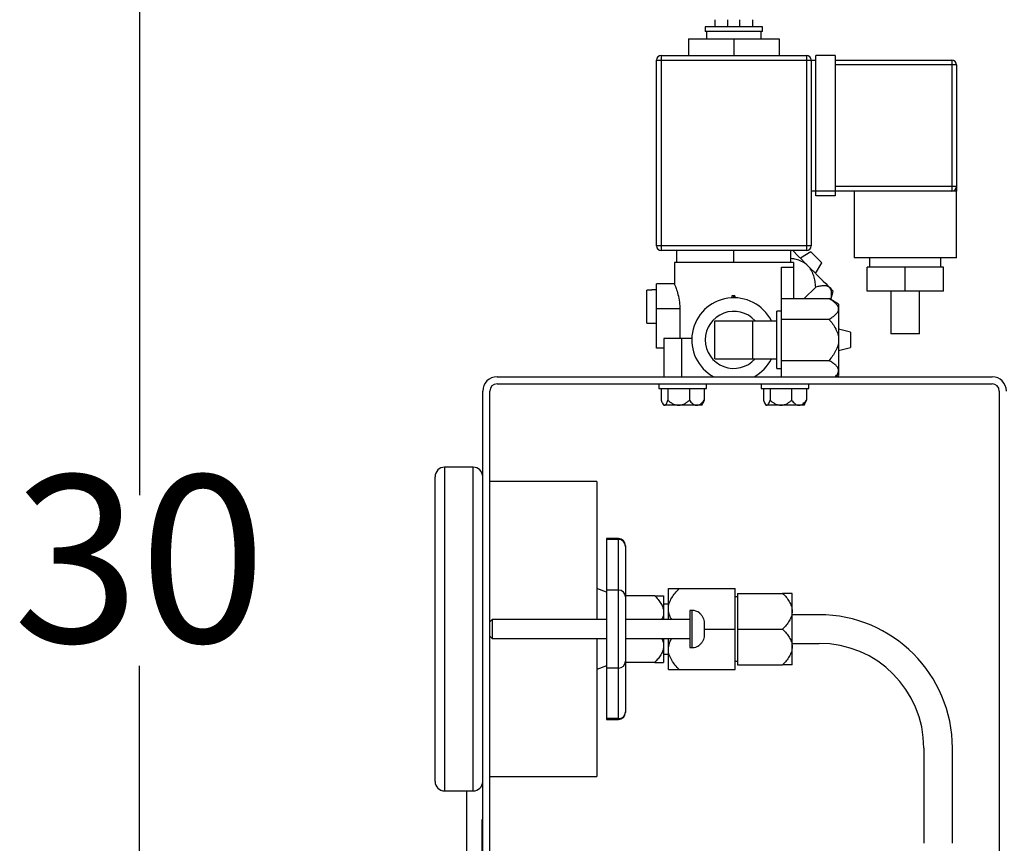
# Model space of a CAD drawing. Units: millimetres. Extents: x 527 to 736, y 555 to 711.
# Drawn here: x 700 to 709, y 655 to 662 of the extents above; entities that cross this region are included whole.
import ezdxf

# ---------------------------------------------------------------- set-up
doc = ezdxf.new("R2010")
doc.units = ezdxf.units.MM
doc.styles.add('style15', font='arialbd.ttf', dxfattribs={"height": 1.5})

msp = doc.modelspace()

# ---------------------------------------------------------------- linework, layer by layer
at = {"color": 7, "lineweight": 25}
for p, q in [((700.7809, 670.4135), (700.7809, 657.6443)), ((700.7809, 643.0135), (700.7809, 656.1126))]:
    msp.add_line(p, q, dxfattribs=at)
at = {"color": 7, "linetype": 'Continuous', "lineweight": 25}
for p, q in [((705.9477, 661.9151), (705.9477, 661.8509)), ((706.0653, 661.8509), (706.0653, 661.9151)), ((706.1722, 661.8509), (706.1722, 661.9151)), ((706.2898, 661.8509), (706.2898, 661.9151)), ((706.3753, 661.8509), (705.8622, 661.8509)), ((705.8622, 661.8509), (705.8622, 661.8082)), ((706.3753, 661.8082), (706.3753, 661.8509)), ((705.7126, 661.744), (706.525, 661.744)), ((705.7126, 661.744), (705.7126, 661.5944)), ((706.3753, 661.8082), (705.8622, 661.8082)), ((705.8729, 661.8082), (705.8729, 661.744)), ((706.1188, 661.744), (706.1188, 661.5944)), ((706.3646, 661.744), (706.3646, 661.8082)), ((706.525, 661.744), (706.525, 661.5944)), ((705.4667, 661.5944), (706.7708, 661.5944)), ((705.4667, 661.5944), (705.4667, 659.8412)), ((706.7708, 661.5944), (706.7708, 659.8412)), ((707.0274, 661.5944), (706.8564, 661.5944)), ((706.8564, 660.333), (706.8564, 661.5944)), ((707.0274, 661.5944), (707.0274, 660.333)), ((705.4239, 661.5516), (706.8564, 661.5516)), ((705.4239, 659.884), (705.4239, 661.5516)), ((706.8136, 661.5516), (706.8136, 659.884)), ((707.0274, 661.5516), (708.075, 661.5516)), ((708.1178, 661.5088), (707.0274, 661.5088)), ((708.075, 661.5516), (708.075, 660.3757)), ((708.1178, 661.5088), (708.1178, 660.4185)), ((707.0274, 660.4185), (708.1178, 660.4185)), ((708.1178, 660.3757), (706.8136, 660.3757)), ((707.0274, 660.333), (706.8564, 660.333)), ((707.1984, 660.3757), (707.1984, 659.7771)), ((708.1178, 659.7771), (708.1178, 660.3757)), ((706.8136, 659.884), (705.4239, 659.884)), ((706.7708, 659.8412), (705.4667, 659.8412)), ((705.6057, 659.7343), (705.6057, 659.8412)), ((706.1188, 659.7343), (706.1188, 659.8412)), ((706.6319, 659.7343), (706.6319, 659.8412)), ((706.6474, 659.8412), (706.6972, 659.7915)), ((706.6972, 659.7915), (706.7253, 659.7634)), ((706.8103, 659.8295), (706.7159, 659.7728)), ((706.8103, 659.8295), (706.814, 659.8258)), ((706.814, 659.8258), (706.8247, 659.8151)), ((706.8247, 659.8151), (706.8407, 659.7991)), ((706.8407, 659.7991), (706.8595, 659.7803)), ((706.6533, 659.7343), (705.5843, 659.7343)), ((705.5843, 659.7343), (705.5843, 659.5397)), ((706.6533, 659.7343), (706.6533, 659.4098)), ((706.7253, 659.7634), (706.7544, 659.7343)), ((706.7544, 659.7343), (706.7839, 659.7047)), ((706.7839, 659.7047), (706.8135, 659.6751)), ((706.852, 659.6366), (706.9088, 659.731)), ((706.8595, 659.7803), (706.8784, 659.7614)), ((706.8784, 659.7614), (706.8944, 659.7454)), ((706.8944, 659.7454), (706.905, 659.7348)), ((706.905, 659.7348), (706.9088, 659.731)), ((708.1178, 659.7771), (707.1984, 659.7771)), ((707.3374, 659.7771), (707.3374, 659.6916)), ((707.9788, 659.6916), (707.9788, 659.7771)), ((706.5464, 658.7081), (706.5464, 659.6916)), ((706.5464, 659.6916), (706.6533, 659.6916)), ((706.8135, 659.6751), (706.8426, 659.646)), ((706.8426, 659.646), (706.8707, 659.6179)), ((706.8707, 659.6179), (706.8973, 659.5913)), ((708.0002, 659.6916), (707.316, 659.6916)), ((707.316, 659.4778), (707.316, 659.6916)), ((707.6581, 659.4778), (707.6581, 659.6916)), ((708.0002, 659.4778), (708.0002, 659.6916)), ((705.4239, 658.9647), (705.4239, 659.5419)), ((705.5852, 659.5419), (705.4239, 659.5419)), ((706.8973, 659.5913), (706.922, 659.5666)), ((706.922, 659.5666), (706.9443, 659.5443)), ((706.9443, 659.5443), (706.9639, 659.5248)), ((706.9639, 659.5248), (706.9803, 659.5083)), ((705.3812, 659.4869), (705.3384, 659.4869)), ((705.3384, 659.1907), (705.3384, 659.4869)), ((705.3812, 659.4869), (705.3812, 659.4885)), ((705.4239, 659.4885), (705.3812, 659.4885)), ((706.7509, 659.4098), (706.8541, 659.513)), ((706.9803, 659.5083), (706.9935, 659.4952)), ((706.9899, 659.4003), (707.0107, 659.4779)), ((706.9935, 659.4952), (707.003, 659.4856)), ((707.003, 659.4856), (707.0088, 659.4799)), ((707.0088, 659.4799), (707.0107, 659.4779)), ((708.0002, 659.4778), (707.316, 659.4778)), ((707.5298, 659.4778), (707.5298, 659.0929)), ((707.7864, 659.0929), (707.7864, 659.4778)), ((706.1265, 659.435), (706.1005, 659.435)), ((706.1005, 659.435), (706.1005, 659.4168)), ((706.1169, 659.435), (706.1169, 659.4173)), ((706.1265, 659.435), (706.1265, 659.4172)), ((706.5464, 659.4098), (706.9735, 659.4098)), ((707.0595, 659.3602), (706.9735, 659.4098)), ((707.0595, 659.3602), (707.0595, 658.7188)), ((705.6337, 659.3174), (705.4239, 659.3174)), ((705.6337, 659.3174), (705.6337, 659.0502)), ((706.5036, 658.7829), (706.5036, 659.2961)), ((706.5464, 659.2961), (706.5036, 659.2961)), ((705.3384, 659.1907), (705.3812, 659.1907)), ((705.3812, 659.1892), (705.3812, 659.1907)), ((705.3812, 659.1892), (705.4239, 659.1892)), ((705.9477, 659.2105), (706.5036, 659.2105)), ((705.9477, 658.8685), (705.9477, 659.2105)), ((706.2898, 658.8685), (706.2898, 659.2105)), ((706.5464, 659.2247), (706.9735, 659.2247)), ((707.1664, 659.1091), (707.0595, 659.1358)), ((707.1664, 659.1091), (707.1664, 658.9699)), ((707.7864, 659.0929), (707.5298, 659.0929)), ((705.7411, 659.0502), (705.4884, 659.0502)), ((705.4884, 659.0502), (705.4884, 658.7081)), ((705.6488, 659.0502), (705.6488, 658.7081)), ((705.4884, 658.9647), (705.4239, 658.9647)), ((707.0595, 658.9432), (707.1664, 658.9699)), ((705.9477, 658.8685), (706.5036, 658.8685)), ((706.5464, 658.8543), (706.9735, 658.8543)), ((706.5036, 658.7829), (706.5464, 658.7829)), ((703.9915, 658.7081), (708.4385, 658.7081)), ((703.9915, 658.644), (708.4385, 658.644)), ((705.4457, 658.644), (705.4457, 658.6012)), ((705.8732, 658.6012), (705.8732, 658.644)), ((706.3643, 658.644), (706.3643, 658.6012)), ((706.7919, 658.6012), (706.7919, 658.644)), ((707.041, 658.7081), (707.0595, 658.7188)), ((703.8632, 651.3535), (703.8632, 658.5798)), ((703.9274, 651.3535), (703.9274, 658.5798)), ((705.4457, 658.6012), (705.8732, 658.6012)), ((705.4666, 658.6012), (705.4666, 658.4974)), ((705.5262, 658.6012), (705.5262, 658.4974)), ((705.7191, 658.6012), (705.7191, 658.4974)), ((705.8523, 658.6012), (705.8523, 658.4974)), ((706.3643, 658.6012), (706.7919, 658.6012)), ((706.3852, 658.6012), (706.3852, 658.4974)), ((706.4448, 658.6012), (706.4448, 658.4974)), ((706.6377, 658.6012), (706.6377, 658.4974)), ((706.771, 658.6012), (706.771, 658.4974)), ((708.5026, 658.58), (708.5026, 651.4177)), ((705.4792, 658.4675), (705.4884, 658.4516)), ((705.8305, 658.4516), (705.8397, 658.4675)), ((705.8523, 658.4974), (705.8388, 658.468)), ((706.3979, 658.4675), (706.4071, 658.4516)), ((706.7491, 658.4516), (706.7583, 658.4675)), ((706.771, 658.4974), (706.7575, 658.468)), ((705.8305, 658.4516), (705.4884, 658.4516)), ((706.7491, 658.4516), (706.4071, 658.4516)), ((703.5211, 657.8957), (703.5211, 654.9881)), ((703.7777, 657.8957), (703.5211, 657.8957)), ((703.7777, 654.9881), (703.7777, 657.8957)), ((703.4356, 655.0736), (703.4356, 657.8102)), ((704.8894, 657.7674), (703.9274, 657.7674)), ((704.8894, 657.7674), (704.8894, 656.5274)), ((704.975, 657.2543), (704.975, 655.6295)), ((705.0819, 657.2543), (704.975, 657.2543)), ((705.0819, 657.2464), (704.975, 657.2464)), ((705.0819, 655.6295), (705.0819, 657.2543)), ((705.146, 657.1902), (705.146, 655.6936)), ((704.975, 656.7725), (704.8894, 656.8053)), ((705.0819, 656.7919), (704.975, 656.7919)), ((705.5308, 656.5274), (705.5308, 656.8053)), ((705.6282, 656.8053), (706.1295, 656.8053)), ((706.1295, 656.0784), (706.1295, 656.8053)), ((705.4079, 656.7412), (705.146, 656.7412)), ((705.4881, 656.7412), (705.4881, 656.5274)), ((706.1508, 656.7305), (706.1295, 656.7305)), ((706.1508, 656.7626), (706.5566, 656.7626)), ((706.1508, 656.7626), (706.1508, 656.1212)), ((706.6426, 656.1212), (706.6426, 656.7626)), ((705.5308, 656.6664), (705.4881, 656.6664)), ((705.7232, 656.6086), (705.7232, 656.2751)), ((705.7446, 656.6086), (705.7232, 656.6086)), ((705.7446, 656.2751), (705.7446, 656.6086)), ((703.9487, 656.5274), (703.9274, 656.506)), ((703.9487, 656.5274), (703.9487, 656.3564)), ((704.975, 656.5274), (703.9487, 656.5274)), ((705.7232, 656.5274), (705.146, 656.5274)), ((705.8088, 656.5873), (705.8088, 656.5857)), ((706.8844, 656.5702), (706.6426, 656.5702)), ((705.8515, 656.4978), (705.8515, 656.386)), ((705.8515, 656.4419), (706.1295, 656.4419)), ((706.1508, 656.4419), (706.5566, 656.4419)), ((703.9274, 656.3777), (703.9487, 656.3564)), ((703.9487, 656.3564), (704.975, 656.3564)), ((704.8894, 656.3564), (704.8894, 655.1163)), ((705.146, 656.3564), (705.7232, 656.3564)), ((705.4881, 656.3564), (705.4881, 656.1426)), ((705.5308, 656.0784), (705.5308, 656.3564)), ((705.7232, 656.2751), (705.7446, 656.2751)), ((705.8088, 656.2981), (705.8088, 656.2965)), ((706.6426, 656.3136), (706.8844, 656.3136)), ((705.4881, 656.2174), (705.5308, 656.2174)), ((704.975, 656.1113), (704.8894, 656.0784)), ((705.0819, 656.0919), (704.975, 656.0919)), ((705.4079, 656.1426), (705.146, 656.1426)), ((705.6282, 656.0784), (706.1295, 656.0784)), ((706.1295, 656.1533), (706.1508, 656.1533)), ((706.1508, 656.1212), (706.5566, 656.1212)), ((705.0819, 655.6374), (704.975, 655.6374)), ((704.975, 655.6295), (705.0819, 655.6295)), ((707.8251, 655.3729), (707.8251, 654.5177)), ((708.0816, 654.5177), (708.0816, 655.3729)), ((703.9274, 655.1163), (704.8894, 655.1163)), ((703.5211, 654.9881), (703.7777, 654.9881)), ((703.7215, 654.1756), (703.7215, 654.9881)), ((703.8632, 654.7315), (703.8589, 654.7315)), ((703.8589, 652.166), (703.8589, 654.7315))]:
    msp.add_line(p, q, dxfattribs=at)
for centre, radius, start, end in [((705.4667, 661.5516), 0.0428, 90, 180), ((706.7708, 661.5516), 0.0428, 0, 90), ((708.075, 661.5088), 0.0428, 0, 90), ((708.075, 660.4185), 0.0428, 270, 0), ((705.4667, 659.884), 0.0428, 180, 270), ((706.7708, 659.884), 0.0428, 270, 0), ((706.1188, 659.0395), 0.3778, 26.91992, 241.30559), ((706.1188, 659.0395), 0.2566, 41.81031, 318.18969), ((706.1188, 659.0395), 0.3778, 298.69441, 333.08008), ((703.9915, 658.5798), 0.1283, 90, 180), ((703.9915, 658.5798), 0.0641, 90, 180), ((708.4385, 658.5798), 0.1283, 0, 90), ((708.4385, 658.5798), 0.0641, 0, 90), ((703.5211, 657.8102), 0.0855, 90, 180), ((703.7777, 657.8102), 0.0855, 0, 90), ((705.0819, 657.1902), 0.0641, 0, 90), ((705.083, 657.1834), 0.063, 1.1023, 91.06161), ((705.083, 656.7289), 0.063, 1.10229, 91.06146), ((705.7446, 656.5017), 0.1069, 53.1301, 90), ((706.8844, 655.3729), 1.1973, 0, 90), ((705.7446, 656.382), 0.1069, 270, 306.8699), ((706.8844, 655.3729), 0.9407, 0, 90), ((705.083, 656.1549), 0.063, 268.9385, 358.8976), ((705.083, 655.7004), 0.063, 268.9385, 358.89767), ((705.0819, 655.6936), 0.0641, 270, 0), ((703.5211, 655.0736), 0.0855, 180, 270), ((703.7777, 655.0736), 0.0855, 270, 0)]:
    msp.add_arc(centre, radius, start, end, dxfattribs=at)
for points, knots in [([(708.1178, 660.4185), (708.1178, 660.4185), (708.1178, 660.4168), (708.1178, 660.4116), (708.1178, 660.4081), (708.1178, 660.4), (708.1178, 660.3955), (708.1178, 660.3882), (708.1178, 660.3858), (708.1178, 660.382), (708.1178, 660.3808), (708.1178, 660.3783), (708.1178, 660.377), (708.1178, 660.3757)], [0, 0, 0, 0, 0.25, 0.25, 0.5, 0.5, 0.75, 0.75, 0.875, 0.875, 0.9375, 0.9375, 1, 1, 1, 1]), ([(706.7839, 659.7047), (706.783, 659.7056), (706.7666, 659.7218), (706.7324, 659.744), (706.6805, 659.7624), (706.6479, 659.7679), (706.6319, 659.7706)], [0, 0, 0, 0, 0.022823, 0.412332, 0.710612, 1, 1, 1, 1]), ([(706.8541, 659.513), (706.8529, 659.5302), (706.851, 659.5474), (706.8452, 659.5819), (706.8413, 659.5988), (706.8334, 659.6235), (706.8304, 659.6317), (706.8236, 659.6477), (706.8197, 659.6556), (706.8067, 659.6784), (706.7964, 659.6923), (706.7839, 659.7047)], [0, 0, 0, 0, 0.25, 0.25, 0.5, 0.5, 0.625, 0.625, 0.75, 0.75, 1, 1, 1, 1]), ([(705.5852, 659.5397), (705.5849, 659.5404), (705.5835, 659.5439), (705.5904, 659.5273), (705.6041, 659.4914), (705.6212, 659.434), (705.6323, 659.372), (705.6333, 659.3316), (705.6337, 659.3174)], [0, 0, 0, 0, 0.047576, 0.244579, 0.444707, 0.659163, 0.880668, 1, 1, 1, 1]), ([(706.9803, 659.5083), (706.9742, 659.5144), (706.9664, 659.5188), (706.9479, 659.5242), (706.9375, 659.5252), (706.9155, 659.5248), (706.9037, 659.5235), (706.8794, 659.5193), (706.8669, 659.5164), (706.8541, 659.513)], [0, 0, 0, 0, 0.25, 0.25, 0.5, 0.5, 0.75, 0.75, 1, 1, 1, 1]), ([(706.9891, 659.4008), (706.9911, 659.4094), (706.9967, 659.433), (706.9985, 659.4695), (706.9913, 659.4961), (706.982, 659.5064), (706.9803, 659.5083)], [0, 0, 0, 0, 0.19507, 0.541956, 0.917691, 1, 1, 1, 1]), ([(707.0595, 659.3172), (707.0595, 659.3259), (707.057, 659.3345), (707.0478, 659.3514), (707.0411, 659.3594), (707.0253, 659.3748), (707.016, 659.3822), (706.9959, 659.3964), (706.985, 659.4032), (706.9735, 659.4098)], [0, 0, 0, 0, 0.25, 0.25, 0.5, 0.5, 0.75, 0.75, 1, 1, 1, 1]), ([(706.9735, 659.2247), (706.985, 659.2312), (706.9958, 659.238), (707.0158, 659.2521), (707.025, 659.2594), (707.041, 659.2748), (707.0477, 659.283), (707.0546, 659.2956), (707.0564, 659.2998), (707.0588, 659.3085), (707.0595, 659.3129), (707.0595, 659.3172)], [0, 0, 0, 0, 0.25, 0.25, 0.5, 0.5, 0.75, 0.75, 0.875, 0.875, 1, 1, 1, 1]), ([(706.9735, 659.2247), (706.9848, 659.2116), (706.9957, 659.1981), (707.0159, 659.1696), (707.0252, 659.1549), (707.0371, 659.1318), (707.0407, 659.124), (707.0472, 659.1078), (707.05, 659.0995), (707.057, 659.0742), (707.0595, 659.057), (707.0595, 659.0395)], [0, 0, 0, 0, 0.25, 0.25, 0.5, 0.5, 0.625, 0.625, 0.75, 0.75, 1, 1, 1, 1]), ([(707.0595, 659.0395), (707.0595, 659.0307), (707.0588, 659.022), (707.0564, 659.0048), (707.0546, 658.9963), (707.05, 658.9795), (707.0472, 658.9712), (707.0407, 658.955), (707.037, 658.9471), (707.0251, 658.924), (707.0159, 658.9094), (706.9958, 658.881), (706.9848, 658.8674), (706.9735, 658.8543)], [0, 0, 0, 0, 0.125, 0.125, 0.25, 0.25, 0.375, 0.375, 0.5, 0.5, 0.75, 0.75, 1, 1, 1, 1]), ([(707.0595, 658.7618), (707.0595, 658.7705), (707.057, 658.779), (707.0478, 658.7959), (707.0411, 658.804), (707.0253, 658.8193), (707.016, 658.8267), (706.9959, 658.8409), (706.985, 658.8478), (706.9735, 658.8543)], [0, 0, 0, 0, 0.25, 0.25, 0.5, 0.5, 0.75, 0.75, 1, 1, 1, 1]), ([(707.0275, 658.7081), (707.0326, 658.7124), (707.0493, 658.7265), (707.0586, 658.7454), (707.0593, 658.7593), (707.0595, 658.7618)], [0, 0, 0, 0, 0.264359, 0.867808, 1, 1, 1, 1]), ([(705.4666, 658.4974), (705.4708, 658.4852), (705.4753, 658.4742), (705.4827, 658.4614), (705.4854, 658.4578), (705.4894, 658.4542), (705.4908, 658.4532), (705.4936, 658.4519), (705.495, 658.4516), (705.4964, 658.4516)], [0, 0, 0, 0, 0.5, 0.5, 0.75, 0.75, 0.875, 0.875, 1, 1, 1, 1]), ([(705.4964, 658.4516), (705.4992, 658.4516), (705.5019, 658.4529), (705.5074, 658.4578), (705.51, 658.4613), (705.5149, 658.4698), (705.5173, 658.4747), (705.5219, 658.4855), (705.5241, 658.4913), (705.5262, 658.4974)], [0, 0, 0, 0, 0.25, 0.25, 0.5, 0.5, 0.75, 0.75, 1, 1, 1, 1]), ([(705.5262, 658.4974), (705.533, 658.4914), (705.54, 658.4856), (705.5548, 658.4748), (705.5625, 658.4699), (705.5786, 658.4614), (705.587, 658.4578), (705.6046, 658.4529), (705.6135, 658.4516), (705.6226, 658.4516)], [0, 0, 0, 0, 0.25, 0.25, 0.5, 0.5, 0.75, 0.75, 1, 1, 1, 1]), ([(705.6226, 658.4516), (705.6317, 658.4516), (705.6408, 658.4529), (705.6582, 658.4578), (705.6667, 658.4614), (705.6828, 658.4699), (705.6904, 658.4748), (705.7051, 658.4855), (705.7123, 658.4914), (705.7191, 658.4974)], [0, 0, 0, 0, 0.25, 0.25, 0.5, 0.5, 0.75, 0.75, 1, 1, 1, 1]), ([(705.7191, 658.4974), (705.7285, 658.4852), (705.7385, 658.4742), (705.7552, 658.4614), (705.7611, 658.4578), (705.7701, 658.4542), (705.7732, 658.4532), (705.7794, 658.4519), (705.7826, 658.4516), (705.7857, 658.4516)], [0, 0, 0, 0, 0.5, 0.5, 0.75, 0.75, 0.875, 0.875, 1, 1, 1, 1]), ([(705.7857, 658.4516), (705.7919, 658.4516), (705.7981, 658.4529), (705.8103, 658.4578), (705.816, 658.4613), (705.8271, 658.4698), (705.8324, 658.4747), (705.8427, 658.4855), (705.8476, 658.4913), (705.8523, 658.4974)], [0, 0, 0, 0, 0.25, 0.25, 0.5, 0.5, 0.75, 0.75, 1, 1, 1, 1]), ([(706.3852, 658.4974), (706.3895, 658.4852), (706.3939, 658.4742), (706.4014, 658.4614), (706.404, 658.4578), (706.4081, 658.4542), (706.4094, 658.4532), (706.4122, 658.4519), (706.4136, 658.4516), (706.415, 658.4516)], [0, 0, 0, 0, 0.5, 0.5, 0.75, 0.75, 0.875, 0.875, 1, 1, 1, 1]), ([(706.415, 658.4516), (706.4178, 658.4516), (706.4206, 658.4529), (706.426, 658.4578), (706.4286, 658.4613), (706.4336, 658.4698), (706.4359, 658.4747), (706.4405, 658.4855), (706.4427, 658.4913), (706.4448, 658.4974)], [0, 0, 0, 0, 0.25, 0.25, 0.5, 0.5, 0.75, 0.75, 1, 1, 1, 1]), ([(706.4448, 658.4974), (706.4516, 658.4914), (706.4587, 658.4856), (706.4735, 658.4748), (706.4812, 658.4699), (706.4972, 658.4614), (706.5056, 658.4578), (706.5232, 658.4529), (706.5322, 658.4516), (706.5413, 658.4516)], [0, 0, 0, 0, 0.25, 0.25, 0.5, 0.5, 0.75, 0.75, 1, 1, 1, 1]), ([(706.5413, 658.4516), (706.5504, 658.4516), (706.5594, 658.4529), (706.5769, 658.4578), (706.5854, 658.4614), (706.6014, 658.4699), (706.609, 658.4748), (706.6238, 658.4855), (706.6309, 658.4914), (706.6377, 658.4974)], [0, 0, 0, 0, 0.25, 0.25, 0.5, 0.5, 0.75, 0.75, 1, 1, 1, 1]), ([(706.6377, 658.4974), (706.6472, 658.4852), (706.6572, 658.4742), (706.6738, 658.4614), (706.6797, 658.4578), (706.6887, 658.4542), (706.6918, 658.4532), (706.698, 658.4519), (706.7012, 658.4516), (706.7043, 658.4516)], [0, 0, 0, 0, 0.5, 0.5, 0.75, 0.75, 0.875, 0.875, 1, 1, 1, 1]), ([(706.7043, 658.4516), (706.7106, 658.4516), (706.7167, 658.4529), (706.7289, 658.4578), (706.7347, 658.4613), (706.7458, 658.4698), (706.7511, 658.4747), (706.7613, 658.4855), (706.7662, 658.4913), (706.771, 658.4974)], [0, 0, 0, 0, 0.25, 0.25, 0.5, 0.5, 0.75, 0.75, 1, 1, 1, 1]), ([(705.5308, 656.8053), (705.5308, 656.8053), (705.5315, 656.8053), (705.5343, 656.8053), (705.5363, 656.8053), (705.5415, 656.8053), (705.5448, 656.8053), (705.5521, 656.8053), (705.5563, 656.8053), (705.5698, 656.8053), (705.5802, 656.8053), (705.603, 656.8053), (705.6154, 656.8053), (705.6282, 656.8053)], [0, 0, 0, 0, 0.125, 0.125, 0.25, 0.25, 0.375, 0.375, 0.5, 0.5, 0.75, 0.75, 1, 1, 1, 1]), ([(705.5308, 656.6236), (705.5308, 656.6407), (705.5336, 656.6575), (705.5441, 656.6906), (705.5516, 656.7064), (705.5695, 656.7366), (705.5801, 656.7511), (705.6029, 656.779), (705.6153, 656.7924), (705.6282, 656.8053)], [0, 0, 0, 0, 0.25, 0.25, 0.5, 0.5, 0.75, 0.75, 1, 1, 1, 1]), ([(705.4079, 656.7412), (705.4184, 656.7412), (705.4285, 656.7412), (705.4473, 656.7412), (705.456, 656.7412), (705.4709, 656.7412), (705.4771, 656.7412), (705.4858, 656.7412), (705.4881, 656.7412), (705.4881, 656.7412)], [0, 0, 0, 0, 0.25, 0.25, 0.5, 0.5, 0.75, 0.75, 1, 1, 1, 1]), ([(705.4079, 656.7412), (705.4185, 656.7305), (705.4286, 656.7196), (705.4473, 656.6968), (705.4559, 656.685), (705.4708, 656.6601), (705.4771, 656.6468), (705.4835, 656.6265), (705.4852, 656.6197), (705.4875, 656.6057), (705.4881, 656.5986), (705.4881, 656.5915)], [0, 0, 0, 0, 0.25, 0.25, 0.5, 0.5, 0.75, 0.75, 0.875, 0.875, 1, 1, 1, 1]), ([(706.6426, 656.7626), (706.6426, 656.7626), (706.6419, 656.7626), (706.6395, 656.7626), (706.6377, 656.7626), (706.6331, 656.7626), (706.6303, 656.7626), (706.6238, 656.7626), (706.6201, 656.7626), (706.6082, 656.7626), (706.599, 656.7626), (706.5789, 656.7626), (706.5679, 656.7626), (706.5566, 656.7626)], [0, 0, 0, 0, 0.125, 0.125, 0.25, 0.25, 0.375, 0.375, 0.5, 0.5, 0.75, 0.75, 1, 1, 1, 1]), ([(706.5566, 656.7626), (706.568, 656.7512), (706.5789, 656.7394), (706.5989, 656.715), (706.6081, 656.7024), (706.6241, 656.6756), (706.6308, 656.6615), (706.6377, 656.6397), (706.6395, 656.6324), (706.6419, 656.6174), (706.6426, 656.6098), (706.6426, 656.6022)], [0, 0, 0, 0, 0.25, 0.25, 0.5, 0.5, 0.75, 0.75, 0.875, 0.875, 1, 1, 1, 1]), ([(705.5613, 656.5274), (705.5576, 656.5329), (705.5409, 656.5576), (705.5319, 656.5915), (705.531, 656.6187), (705.5308, 656.6236)], [0, 0, 0, 0, 0.188217, 0.854134, 1, 1, 1, 1]), ([(705.4881, 656.5915), (705.4873, 656.5767), (705.4861, 656.554), (705.4736, 656.5343), (705.4693, 656.5274)], [0, 0, 0, 0, 0.651396, 1, 1, 1, 1]), ([(705.8088, 656.5857), (705.8155, 656.5806), (705.8216, 656.5747), (705.8323, 656.5616), (705.8369, 656.5544), (705.8442, 656.5393), (705.847, 656.5311), (705.8506, 656.5147), (705.8515, 656.5063), (705.8515, 656.4978)], [0, 0, 0, 0, 0.25, 0.25, 0.5, 0.5, 0.75, 0.75, 1, 1, 1, 1]), ([(706.6426, 656.6022), (706.6426, 656.5872), (706.6401, 656.5723), (706.6309, 656.5431), (706.6242, 656.5292), (706.6084, 656.5025), (706.5991, 656.4897), (706.5789, 656.4651), (706.5681, 656.4533), (706.5566, 656.4419)], [0, 0, 0, 0, 0.25, 0.25, 0.5, 0.5, 0.75, 0.75, 1, 1, 1, 1]), ([(706.5566, 656.4419), (706.568, 656.4305), (706.5789, 656.4187), (706.5989, 656.3943), (706.6081, 656.3817), (706.6241, 656.355), (706.6308, 656.3408), (706.6377, 656.319), (706.6395, 656.3117), (706.6419, 656.2967), (706.6426, 656.2891), (706.6426, 656.2815)], [0, 0, 0, 0, 0.25, 0.25, 0.5, 0.5, 0.75, 0.75, 0.875, 0.875, 1, 1, 1, 1]), ([(705.4722, 656.3564), (705.479, 656.3392), (705.4874, 656.3182), (705.488, 656.2963), (705.4881, 656.2922)], [0, 0, 0, 0, 0.8162248, 1, 1, 1, 1]), ([(705.5308, 656.2602), (705.5327, 656.2778), (705.5362, 656.3097), (705.5499, 656.3416), (705.5591, 656.3552), (705.5599, 656.3564)], [0, 0, 0, 0, 0.52789, 0.958953, 1, 1, 1, 1]), ([(705.8515, 656.386), (705.8515, 656.3775), (705.8506, 656.369), (705.847, 656.3526), (705.8442, 656.3446), (705.8368, 656.3293), (705.8323, 656.3222), (705.8216, 656.3091), (705.8155, 656.3032), (705.8088, 656.2981)], [0, 0, 0, 0, 0.25, 0.25, 0.5, 0.5, 0.75, 0.75, 1, 1, 1, 1]), ([(705.4881, 656.2922), (705.4881, 656.2782), (705.4858, 656.2643), (705.4771, 656.237), (705.471, 656.224), (705.4562, 656.1992), (705.4475, 656.1872), (705.4287, 656.1642), (705.4185, 656.1532), (705.4079, 656.1426)], [0, 0, 0, 0, 0.25, 0.25, 0.5, 0.5, 0.75, 0.75, 1, 1, 1, 1]), ([(705.6282, 656.0784), (705.6153, 656.0914), (705.603, 656.1046), (705.5803, 656.1323), (705.5699, 656.1467), (705.5518, 656.1769), (705.5442, 656.193), (705.5363, 656.2176), (705.5343, 656.226), (705.5315, 656.2429), (705.5308, 656.2516), (705.5308, 656.2602)], [0, 0, 0, 0, 0.25, 0.25, 0.5, 0.5, 0.75, 0.75, 0.875, 0.875, 1, 1, 1, 1]), ([(706.6426, 656.2815), (706.6426, 656.2665), (706.6401, 656.2517), (706.6309, 656.2224), (706.6242, 656.2085), (706.6084, 656.1818), (706.5991, 656.169), (706.5789, 656.1444), (706.5681, 656.1326), (706.5566, 656.1212)], [0, 0, 0, 0, 0.25, 0.25, 0.5, 0.5, 0.75, 0.75, 1, 1, 1, 1]), ([(705.4079, 656.1426), (705.4184, 656.1426), (705.4285, 656.1426), (705.4473, 656.1426), (705.456, 656.1426), (705.4709, 656.1426), (705.4771, 656.1426), (705.4858, 656.1426), (705.4881, 656.1426), (705.4881, 656.1426)], [0, 0, 0, 0, 0.25, 0.25, 0.5, 0.5, 0.75, 0.75, 1, 1, 1, 1]), ([(705.5308, 656.0784), (705.5308, 656.0784), (705.5315, 656.0784), (705.5343, 656.0784), (705.5363, 656.0784), (705.5415, 656.0784), (705.5448, 656.0784), (705.5521, 656.0784), (705.5563, 656.0784), (705.5698, 656.0784), (705.5802, 656.0784), (705.603, 656.0784), (705.6154, 656.0784), (705.6282, 656.0784)], [0, 0, 0, 0, 0.125, 0.125, 0.25, 0.25, 0.375, 0.375, 0.5, 0.5, 0.75, 0.75, 1, 1, 1, 1]), ([(706.6426, 656.1212), (706.6426, 656.1212), (706.6419, 656.1212), (706.6395, 656.1212), (706.6377, 656.1212), (706.6331, 656.1212), (706.6303, 656.1212), (706.6238, 656.1212), (706.6201, 656.1212), (706.6082, 656.1212), (706.599, 656.1212), (706.5789, 656.1212), (706.5679, 656.1212), (706.5566, 656.1212)], [0, 0, 0, 0, 0.125, 0.125, 0.25, 0.25, 0.375, 0.375, 0.5, 0.5, 0.75, 0.75, 1, 1, 1, 1])]:
    msp.add_open_spline(points, degree=3, knots=knots, dxfattribs=at)

# ---------------------------------------------------------------- texts
at = {"color": 7, "lineweight": 25, "insert": (700.7809, 656.8784), "char_height": 1.5, "attachment_point": 5, "style": 'style15'}
msp.add_mtext('30', dxfattribs=at)

doc.saveas('drawing.dxf')
